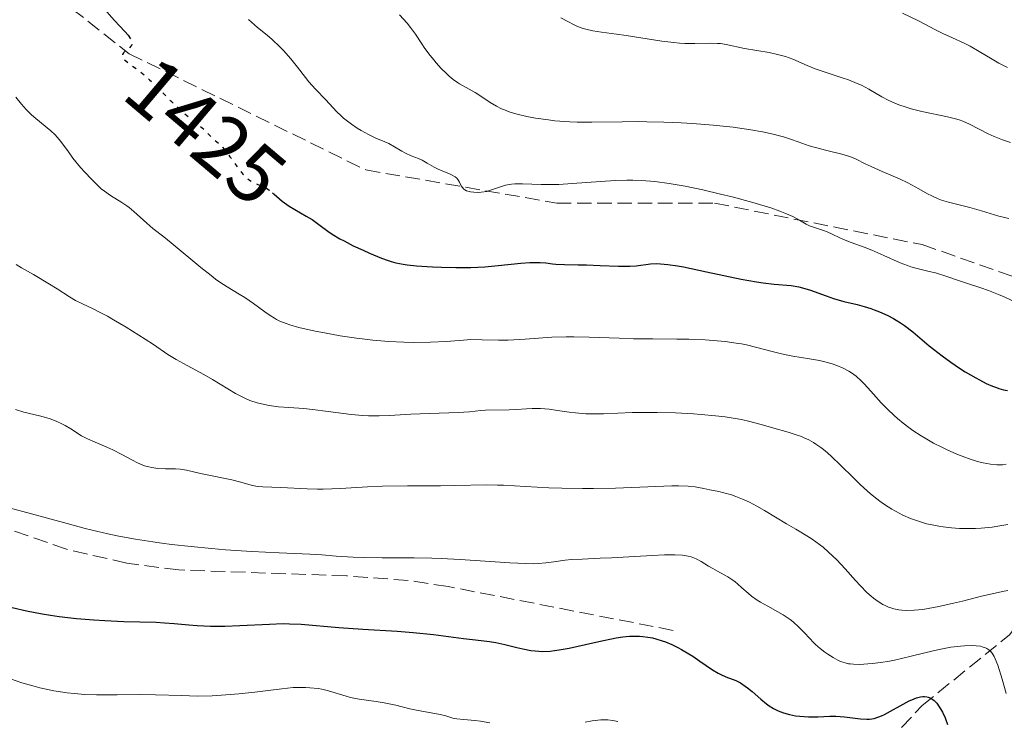
# Model space of a CAD drawing. Units: metres. Extents: x 671624 to 675109, y 4756027 to 4758363.
# Drawn here: x 671904 to 672022, y 4756370 to 4756454 of the extents above; entities that cross this region are included whole.
import ezdxf
from ezdxf.enums import TextEntityAlignment as Align

# ---------------------------------------------------------------- set-up
doc = ezdxf.new("R2010")
doc.units = ezdxf.units.M
doc.header["$MEASUREMENT"] = 0
doc.linetypes.add('DGN Style 3', pattern=[2.435891, 1.739922, -0.695969])
doc.linetypes.add('DGN Style 5', pattern=[1.217945, 0.521977, -0.695969])
for name, color, linetype, lineweight in [('Barranco lineal', 142, 'DGN Style 3', 13), ('Cota de curva de nivel directora', 7, 'Continuous', 0), ('Curva de nivel directora', 30, 'Continuous', 30), ('Curva de nivel directora no vista', 30, 'DGN Style 5', 30), ('Curva de nivel intermedia', 30, 'Continuous', 0), ('Senda', 7, 'DGN Style 3', 0)]:
    doc.layers.add(name, color=color, linetype=linetype, lineweight=lineweight)
doc.styles.add('Style-Arial', font='arial.ttf')

msp = doc.modelspace()

# ---------------------------------------------------------------- linework, layer by layer
at = {"layer": 'Barranco lineal', "color": 142, "linetype": 'DGN Style 3', "lineweight": 13}
msp.add_polyline3d([(671906.04, 4756277.66, 1348.41), (671920.04, 4756286.16, 1352.65), (671931.04, 4756291.16, 1356.52), (671947.04, 4756297.16, 1361.35), (671960.04, 4756307.16, 1366.71), (671970.04, 4756317.16, 1370.91), (671975.04, 4756326.66, 1375.3), (671979.54, 4756336.66, 1380), (671986.54, 4756345.16, 1384.45), (671994.04, 4756354.16, 1388.85), (672005.04, 4756363.66, 1395.48), (672012.54, 4756371.66, 1400), (672023.04, 4756380.16, 1406.78), (672029.54, 4756388.66, 1412.45), (672035.54, 4756406.16, 1420), (672046.04, 4756429.16, 1435.96), (672063.54, 4756453.16, 1453.87)], dxfattribs=at)
at = {"layer": 'Curva de nivel directora', "color": 30, "linetype": 'Continuous', "lineweight": 30, "flags": 128}
for points, elevation in [([(671914.05, 4756455.56), (671915.29, 4756454.16), (671916.53, 4756452.82), (671916.92, 4756452.38)], 1425), ([(671934.32, 4756433.39), (671934.52, 4756433.23), (671935.47, 4756432.4), (671936.02, 4756431.98), (671936.33, 4756431.78), (671936.99, 4756431.39), (671938.38, 4756430.6), (671939.07, 4756430.18), (671940.05, 4756429.48), (671940.99, 4756428.8), (671941.51, 4756428.44), (671942.41, 4756427.88), (671942.92, 4756427.6), (671944.04, 4756427.03), (671945.21, 4756426.48), (671945.99, 4756426.14), (671947.43, 4756425.55), (671948.24, 4756425.26), (671948.61, 4756425.13), (671949.16, 4756424.98), (671950.03, 4756424.8), (671950.51, 4756424.73), (671951.64, 4756424.61), (671953.56, 4756424.48), (671954.66, 4756424.43), (671956.4, 4756424.4), (671958.18, 4756424.42), (671959.05, 4756424.45), (671959.89, 4756424.5), (671961.48, 4756424.63), (671964.21, 4756424.92), (671965.3, 4756425.01), (671965.76, 4756425.02), (671966.55, 4756425.01), (671967.22, 4756424.95), (671968.03, 4756424.85), (671968.44, 4756424.8), (671969.47, 4756424.76), (671971.13, 4756424.74), (671972.11, 4756424.72), (671973.75, 4756424.66), (671975.95, 4756424.57), (671976.92, 4756424.57), (671977.35, 4756424.58), (671978.1, 4756424.62), (671979.83, 4756424.83), (671980.59, 4756424.88), (671981.04, 4756424.86), (671981.91, 4756424.78), (671983.08, 4756424.6), (671983.81, 4756424.47), (671986.57, 4756423.89), (671990.72, 4756423.02), (671992.58, 4756422.68), (671993.37, 4756422.56), (671994.72, 4756422.41), (671996.76, 4756422.22), (671997.66, 4756422.08), (671998.12, 4756421.97), (671999.07, 4756421.68), (672000.97, 4756420.99), (672001.87, 4756420.68), (672003.11, 4756420.33), (672004.7, 4756419.94), (672005.54, 4756419.71), (672006.34, 4756419.46), (672006.76, 4756419.31), (672007.41, 4756419.06), (672008.4, 4756418.61), (672009.07, 4756418.26), (672009.41, 4756418.06), (672009.91, 4756417.75), (672010.41, 4756417.41), (672011.4, 4756416.65), (672013.39, 4756414.99), (672014.41, 4756414.16), (672014.93, 4756413.75), (672015.98, 4756412.99), (672017.02, 4756412.29), (672017.69, 4756411.86), (672018.97, 4756411.11), (672019.42, 4756410.86), (672020.25, 4756410.45), (672021.01, 4756410.11), (672021.47, 4756409.94), (672021.77, 4756409.84), (672022.31, 4756409.68), (672022.82, 4756409.59)], 1425), ([(671902.95, 4756383.47), (671904.69, 4756383.05), (671906.59, 4756382.69), (671907.59, 4756382.53), (671908.62, 4756382.38), (671910.73, 4756382.15), (671912.8, 4756381.97), (671914.11, 4756381.89), (671916.4, 4756381.78), (671918.33, 4756381.73), (671920.3, 4756381.69), (671921.31, 4756381.62), (671922.46, 4756381.52), (671924.25, 4756381.36), (671925.24, 4756381.28), (671926.84, 4756381.21), (671927.68, 4756381.2), (671928.56, 4756381.21), (671930.36, 4756381.28), (671933.95, 4756381.47), (671935.59, 4756381.52), (671936.35, 4756381.51), (671937.78, 4756381.45), (671942.28, 4756381.04), (671945.18, 4756380.84), (671949.33, 4756380.59), (671951.25, 4756380.45), (671953.69, 4756380.2), (671957.32, 4756379.72), (671958.75, 4756379.56), (671960.43, 4756379.37), (671961.2, 4756379.25), (671962.3, 4756379.02), (671963.73, 4756378.66), (671964.44, 4756378.49), (671965.42, 4756378.29), (671965.95, 4756378.22), (671966.8, 4756378.17), (671967.75, 4756378.2), (671968.28, 4756378.26), (671968.83, 4756378.34), (671970.04, 4756378.56), (671973.97, 4756379.46), (671975.11, 4756379.7), (671975.67, 4756379.8), (671976.49, 4756379.92), (671977.3, 4756379.99), (671977.7, 4756380.01), (671978.49, 4756380), (671978.89, 4756379.98), (671979.48, 4756379.9), (671980.07, 4756379.79), (671980.46, 4756379.69), (671981.24, 4756379.45), (671981.62, 4756379.31), (671982.38, 4756378.99), (671983.1, 4756378.64), (671983.57, 4756378.39), (671984.45, 4756377.88), (671984.91, 4756377.58), (671985.77, 4756377), (671987.27, 4756375.96), (671987.95, 4756375.55), (671988.27, 4756375.39), (671988.9, 4756375.11), (671990.09, 4756374.65), (671990.66, 4756374.37), (671990.95, 4756374.2), (671991.51, 4756373.79), (671992.06, 4756373.34), (671993.11, 4756372.42), (671993.77, 4756371.87), (671994.1, 4756371.62), (671994.62, 4756371.29), (671995.19, 4756371), (671995.5, 4756370.88), (671995.83, 4756370.76), (671996.54, 4756370.57), (671997.29, 4756370.42), (671997.81, 4756370.35), (671998.84, 4756370.28), (671999.97, 4756370.29), (672001.41, 4756370.36), (672002.12, 4756370.36), (672003.18, 4756370.29), (672005.12, 4756370.06), (672005.85, 4756370), (672006.2, 4756370.01), (672006.75, 4756370.09)], 1400), ([(672006.75, 4756370.09), (672007.33, 4756370.27), (672007.65, 4756370.4), (672008, 4756370.56), (672008.73, 4756370.96), (672010.26, 4756371.83), (672010.96, 4756372.21), (672011.28, 4756372.35), (672011.84, 4756372.57), (672012.33, 4756372.69), (672012.61, 4756372.72), (672012.79, 4756372.73), (672013.1, 4756372.7), (672013.27, 4756372.66), (672013.56, 4756372.55), (672013.82, 4756372.38), (672013.98, 4756372.25), (672014.29, 4756371.92), (672014.59, 4756371.51), (672014.74, 4756371.27), (672014.96, 4756370.87), (672015.28, 4756370.15), (672015.57, 4756369.37)], 1400)]:
    msp.add_lwpolyline(points, dxfattribs=dict(at, elevation=elevation))
at = {"layer": 'Curva de nivel directora no vista', "color": 30, "linetype": 'DGN Style 5', "lineweight": 30, "elevation": 1425, "flags": 128}
msp.add_lwpolyline([(671916.92, 4756452.38), (671917.24, 4756451.94), (671917.33, 4756451.77), (671917.4, 4756451.53), (671917.4, 4756451.4), (671917.33, 4756451.15), (671917.26, 4756451.05), (671917.08, 4756450.86), (671916.65, 4756450.54), (671916.47, 4756450.39), (671916.36, 4756450.28), (671916.24, 4756450.05), (671916.25, 4756449.81), (671916.33, 4756449.64), (671916.41, 4756449.52), (671916.64, 4756449.28), (671917.24, 4756448.83), (671917.97, 4756448.31), (671918.4, 4756447.98), (671919.12, 4756447.37), (671919.51, 4756447.01), (671920.34, 4756446.21), (671922.05, 4756444.48), (671922.87, 4756443.7), (671923.25, 4756443.35), (671923.96, 4756442.75), (671925.14, 4756441.82), (671925.6, 4756441.45), (671926.15, 4756440.94), (671926.72, 4756440.35), (671926.98, 4756440.08), (671927.92, 4756439.29), (671928.3, 4756438.89), (671928.5, 4756438.65), (671929.19, 4756437.75), (671930.14, 4756436.42), (671930.58, 4756435.85), (671930.79, 4756435.61), (671931.17, 4756435.22), (671931.53, 4756434.94), (671931.75, 4756434.79), (671932.21, 4756434.56), (671932.56, 4756434.42), (671933.05, 4756434.21), (671933.31, 4756434.1), (671933.7, 4756433.87), (671933.9, 4756433.74), (671934.32, 4756433.39)], dxfattribs=at)
at = {"layer": 'Curva de nivel intermedia', "color": 30, "linetype": 'Continuous', "lineweight": 0, "flags": 128}
for points, elevation in [([(672010.16, 4756455.06), (672012.08, 4756454.1), (672014.14, 4756453.03), (672015, 4756452.6), (672016.16, 4756452.07), (672017.58, 4756451.43), (672018.29, 4756451.07), (672019.4, 4756450.43), (672020.97, 4756449.48), (672021.76, 4756449.03), (672022.82, 4756448.49)], 1445), ([(671931.4, 4756454.26), (671932.51, 4756453.33), (671933.66, 4756452.39), (671934.27, 4756451.87), (671935.18, 4756451), (671935.63, 4756450.53), (671936.5, 4756449.54), (671937.31, 4756448.54), (671938.28, 4756447.31), (671938.7, 4756446.78), (671939.5, 4756445.87), (671940.73, 4756444.6), (671942.03, 4756443.18), (671942.56, 4756442.67), (671942.85, 4756442.41), (671943.16, 4756442.16), (671943.81, 4756441.67)], 1430), ([(671949.58, 4756454.85), (671950.51, 4756453.82), (671950.94, 4756453.32), (671951.52, 4756452.5), (671952.28, 4756451.36), (671952.66, 4756450.79)], 1435), ([(671969.01, 4756454.49), (671969.86, 4756454.02), (671970.61, 4756453.65), (671970.95, 4756453.49), (671971.6, 4756453.24), (671972.02, 4756453.1), (671972.88, 4756452.9), (671973.94, 4756452.74), (671975.73, 4756452.52), (671976.87, 4756452.36), (671981.17, 4756451.68), (671982.63, 4756451.5), (671983.32, 4756451.44), (671983.96, 4756451.4), (671985.14, 4756451.37), (671987.07, 4756451.41), (671987.87, 4756451.4), (671988.24, 4756451.37), (671988.94, 4756451.27), (671991.15, 4756450.8), (671994.11, 4756450.3), (671995.13, 4756450.08), (671995.61, 4756449.96), (671996.07, 4756449.81), (671996.95, 4756449.49), (671998.69, 4756448.74), (671999.66, 4756448.35), (672001.32, 4756447.78), (672002.89, 4756447.27), (672003.65, 4756447), (672004.72, 4756446.58), (672005.21, 4756446.36), (672006.1, 4756445.9), (672007.68, 4756444.98), (672008.45, 4756444.56), (672008.86, 4756444.36), (672009.7, 4756444.01), (672010.59, 4756443.71), (672011.2, 4756443.52), (672012.5, 4756443.2), (672015.57, 4756442.57), (672016.53, 4756442.32), (672016.99, 4756442.18), (672017.42, 4756442.02), (672018.23, 4756441.66), (672020.49, 4756440.49), (672021.2, 4756440.17), (672021.58, 4756440.01), (672022.18, 4756439.79), (672023.18, 4756439.46)], 1440), ([(671952.66, 4756450.79), (671953.28, 4756449.95), (671953.72, 4756449.41), (671954.02, 4756449.06), (671954.63, 4756448.39), (671955.26, 4756447.76), (671955.59, 4756447.47), (671956.08, 4756447.06), (671956.59, 4756446.69), (671956.84, 4756446.52), (671957.63, 4756446.07), (671958.72, 4756445.48), (671959.28, 4756445.13), (671960.5, 4756444.29), (671961.28, 4756443.83), (671961.9, 4756443.53), (671962.24, 4756443.38), (671962.82, 4756443.17), (671963.46, 4756442.97), (671963.92, 4756442.84), (671964.92, 4756442.61), (671965.99, 4756442.4), (671967.52, 4756442.18), (671968.3, 4756442.09), (671970.09, 4756441.95), (671970.98, 4756441.92), (671972.76, 4756441.9), (671976.41, 4756441.96), (671978.35, 4756441.98), (671979.37, 4756441.97), (671981.44, 4756441.92), (671983.53, 4756441.83), (671984.88, 4756441.75), (671987.38, 4756441.56), (671989.76, 4756441.3), (671991.1, 4756441.11), (671991.89, 4756440.98), (671993.29, 4756440.73), (671994.6, 4756440.45), (671995.36, 4756440.26), (671995.82, 4756440.13), (671996.69, 4756439.86), (671997.6, 4756439.54), (671998.91, 4756439.08), (671999.69, 4756438.85), (672001.03, 4756438.51), (672002.87, 4756438.05), (672003.66, 4756437.81), (672004, 4756437.69), (672004.58, 4756437.45), (672005.68, 4756436.89), (672006.37, 4756436.56), (672007.71, 4756435.97), (672009.79, 4756435.08), (672010.8, 4756434.61), (672012.13, 4756433.89), (672013.18, 4756433.3), (672013.69, 4756433.03), (672014.46, 4756432.68), (672014.86, 4756432.53), (672015.68, 4756432.28), (672018.28, 4756431.65), (672019.66, 4756431.24), (672021.74, 4756430.61), (672022.96, 4756430.3)], 1435), ([(671903.4, 4756444.93), (671904.1, 4756444.06), (671904.67, 4756443.44), (671905.27, 4756442.85), (671905.57, 4756442.57), (671906.49, 4756441.8), (671907.64, 4756440.86), (671908.15, 4756440.37), (671908.39, 4756440.12), (671908.82, 4756439.58), (671909.73, 4756438.32), (671910.28, 4756437.58), (671911.19, 4756436.46), (671911.7, 4756435.88), (671912.5, 4756435.03), (671913.31, 4756434.25), (671913.7, 4756433.9), (671914.08, 4756433.6), (671914.82, 4756433.07), (671916.15, 4756432.24), (671916.76, 4756431.83), (671917.05, 4756431.62), (671917.61, 4756431.15), (671919.16, 4756429.74), (671919.92, 4756429.11), (671921.22, 4756428.09), (671922.11, 4756427.38), (671925.7, 4756424.41), (671926.91, 4756423.44), (671927.46, 4756423.02), (671927.97, 4756422.66), (671928.85, 4756422.06), (671930.3, 4756421.2), (671930.98, 4756420.79), (671932.02, 4756420.07), (671933.4, 4756419.07), (671934.02, 4756418.63), (671934.54, 4756418.3), (671934.8, 4756418.15), (671935.21, 4756417.94), (671935.94, 4756417.65), (671936.38, 4756417.51), (671937.47, 4756417.2), (671939.43, 4756416.75), (671940.58, 4756416.52), (671942.45, 4756416.18), (671944.42, 4756415.88), (671945.41, 4756415.76), (671946.39, 4756415.65), (671948.31, 4756415.5), (671950.12, 4756415.41), (671951.26, 4756415.39), (671953.32, 4756415.41), (671955.23, 4756415.51), (671957.29, 4756415.67), (671958.2, 4756415.72), (671959.55, 4756415.7), (671961.53, 4756415.65), (671962.69, 4756415.67), (671964.73, 4756415.79), (671967.93, 4756416), (671969.68, 4756416.05), (671970.58, 4756416.06), (671972.42, 4756416.03), (671976.05, 4756415.89), (671977.76, 4756415.83), (671980.1, 4756415.8), (671982.99, 4756415.79), (671984.43, 4756415.77), (671986.39, 4756415.69), (671987.36, 4756415.62), (671988.79, 4756415.48), (671990.14, 4756415.31), (671990.77, 4756415.2), (671991.36, 4756415.08), (671992.46, 4756414.82), (671994.45, 4756414.28), (671995.43, 4756414.03), (671995.94, 4756413.93), (671996.97, 4756413.74), (671998.98, 4756413.42), (671999.91, 4756413.26), (672000.33, 4756413.17), (672001.12, 4756412.97), (672001.81, 4756412.75), (672002.24, 4756412.6), (672003, 4756412.28), (672003.69, 4756411.94), (672004.03, 4756411.73), (672004.57, 4756411.32), (672005.18, 4756410.75), (672005.53, 4756410.39), (672006.33, 4756409.52), (672007.61, 4756408.11)], 1420), ([(671943.81, 4756441.67), (671944.5, 4756441.2), (671944.97, 4756440.92), (671945.86, 4756440.42), (671946.76, 4756440), (671947.82, 4756439.55), (671948.31, 4756439.33), (671949, 4756438.94), (671949.89, 4756438.4), (671950.34, 4756438.16), (671951.01, 4756437.86), (671951.89, 4756437.52), (671952.32, 4756437.32), (671952.93, 4756436.99), (671953.79, 4756436.49), (671954.27, 4756436.24), (671954.81, 4756436.02), (671955.54, 4756435.72), (671955.88, 4756435.57), (671956.32, 4756435.31), (671956.49, 4756435.17), (671956.63, 4756435.02), (671956.83, 4756434.68), (671957.04, 4756434.24), (671957.17, 4756434.03), (671957.34, 4756433.85), (671957.45, 4756433.77), (671957.65, 4756433.66), (671957.81, 4756433.61), (671958.16, 4756433.52), (671958.56, 4756433.47), (671959.14, 4756433.46), (671959.44, 4756433.48), (671960.1, 4756433.58), (671960.43, 4756433.67), (671961.05, 4756433.88), (671961.9, 4756434.18), (671962.35, 4756434.31), (671962.84, 4756434.41), (671963.09, 4756434.45), (671963.5, 4756434.48), (671964.41, 4756434.49), (671966.66, 4756434.4), (671968.03, 4756434.4), (671968.78, 4756434.42), (671970.4, 4756434.52), (671973.85, 4756434.78), (671975.55, 4756434.88), (671976.98, 4756434.91), (671977.68, 4756434.91), (671978.73, 4756434.88), (671980.34, 4756434.75), (671982.08, 4756434.53), (671983.02, 4756434.37), (671984.01, 4756434.19), (671986.11, 4756433.76), (671988.25, 4756433.26), (671989.64, 4756432.92), (671992.14, 4756432.24), (671992.94, 4756432.01), (671994.3, 4756431.58), (671995.39, 4756431.2), (671995.99, 4756430.97), (671996.94, 4756430.54), (671997.74, 4756430.11), (671998.57, 4756429.62), (671998.98, 4756429.42), (671999.67, 4756429.17), (672000.63, 4756428.88), (672001.08, 4756428.72), (672001.7, 4756428.44), (672002.55, 4756428.01), (672003.06, 4756427.78), (672003.99, 4756427.42), (672005.55, 4756426.84), (672006.45, 4756426.48), (672007.91, 4756425.84), (672009.87, 4756424.98), (672010.77, 4756424.63), (672011.18, 4756424.49), (672011.94, 4756424.27), (672013.37, 4756423.94), (672014.12, 4756423.75), (672015.37, 4756423.36), (672017.13, 4756422.76), (672017.97, 4756422.48), (672019.59, 4756421.96), (672020.53, 4756421.62), (672021.7, 4756421.16), (672022.39, 4756420.86), (672024.92, 4756419.69)], 1430), ([(671903.46, 4756424.76), (671904.1, 4756424.36), (671905.54, 4756423.56), (671907.47, 4756422.42), (671908.4, 4756421.84), (671909.88, 4756420.87), (671910.6, 4756420.45), (671911.44, 4756420.02), (671912.72, 4756419.42), (671913.41, 4756419.08), (671914.46, 4756418.53), (671915.18, 4756418.12), (671916.68, 4756417.24), (671918.98, 4756415.79), (671919.99, 4756415.12), (671921.69, 4756413.94), (671922.71, 4756413.32), (671924.03, 4756412.6), (671926.06, 4756411.51), (671927.08, 4756410.93), (671929.84, 4756409.25), (671930.72, 4756408.78), (671931.15, 4756408.58), (671931.59, 4756408.4), (671932.47, 4756408.11), (671933.34, 4756407.89), (671933.92, 4756407.79), (671935.04, 4756407.64), (671936.28, 4756407.54), (671938.08, 4756407.42), (671939.14, 4756407.31), (671941.02, 4756407.06), (671942.86, 4756406.81), (671943.8, 4756406.71), (671945.18, 4756406.59), (671945.85, 4756406.56), (671947.14, 4756406.55), (671948.4, 4756406.6), (671950.95, 4756406.73), (671956.66, 4756406.94), (671958.02, 4756407.04), (671959.39, 4756407.17), (671959.97, 4756407.21), (671962.79, 4756407.26), (671963.64, 4756407.31), (671964.9, 4756407.39), (671965.57, 4756407.41), (671966.58, 4756407.41), (671967.09, 4756407.38), (671967.6, 4756407.33)], 1415), ([(672007.61, 4756408.11), (672008.35, 4756407.36), (672009.14, 4756406.59), (672009.57, 4756406.22), (672010.23, 4756405.66), (672010.93, 4756405.13), (672011.41, 4756404.79), (672012.4, 4756404.15), (672012.9, 4756403.84), (672013.9, 4756403.27), (672014.89, 4756402.76), (672015.52, 4756402.45), (672016.72, 4756401.92), (672017.33, 4756401.67), (672018.42, 4756401.28), (672019.34, 4756401.01), (672019.88, 4756400.88), (672020.77, 4756400.71), (672021.53, 4756400.64), (672021.94, 4756400.64), (672022.18, 4756400.66), (672022.64, 4756400.74)], 1420), ([(671903.37, 4756407.31), (671904.38, 4756406.99), (671906.27, 4756406.53), (671907.12, 4756406.3), (671907.52, 4756406.17), (671908.26, 4756405.89), (671908.93, 4756405.59), (671909.33, 4756405.39), (671910.03, 4756404.98)], 1410), ([(671967.6, 4756407.33), (671968.62, 4756407.19), (671970.04, 4756406.98), (671970.8, 4756406.89), (671972.04, 4756406.8), (671972.72, 4756406.78), (671974.18, 4756406.8), (671977.61, 4756406.93), (671979.59, 4756406.96), (671980.64, 4756406.95), (671982.82, 4756406.89), (671985, 4756406.77), (671985.92, 4756406.71), (671987.65, 4756406.56), (671988.8, 4756406.43), (671989.54, 4756406.32), (671990.79, 4756406.1), (671991.79, 4756405.87), (671993.43, 4756405.4), (671994.68, 4756405.05), (671996.4, 4756404.57), (671997.24, 4756404.31), (671997.98, 4756404.04), (671998.34, 4756403.89), (671998.89, 4756403.64), (671999.45, 4756403.33), (671999.73, 4756403.15), (672000.33, 4756402.73), (672000.64, 4756402.5), (672001.12, 4756402.1), (672001.62, 4756401.64), (672002.7, 4756400.6), (672004.25, 4756399.06), (672005.06, 4756398.28), (672005.89, 4756397.52), (672006.3, 4756397.16), (672007.06, 4756396.55), (672007.44, 4756396.26), (672008.01, 4756395.86), (672008.88, 4756395.3), (672009.77, 4756394.8), (672010.22, 4756394.58), (672011.14, 4756394.17), (672011.61, 4756394), (672012.33, 4756393.76), (672013.05, 4756393.55), (672013.55, 4756393.44), (672014.54, 4756393.24), (672015.04, 4756393.17), (672016.04, 4756393.06), (672017.03, 4756392.99), (672017.68, 4756392.97), (672018.95, 4756392.99), (672019.64, 4756393.03), (672020.94, 4756393.15), (672022.13, 4756393.32), (672022.85, 4756393.45)], 1415), ([(671910.03, 4756404.98), (671911.33, 4756404.15), (671912.05, 4756403.76), (671912.96, 4756403.36), (671914.37, 4756402.77), (671915.1, 4756402.44), (671916.15, 4756401.9), (671917.46, 4756401.19), (671918.06, 4756400.88), (671918.62, 4756400.64), (671918.89, 4756400.54), (671919.42, 4756400.38), (671919.78, 4756400.31), (671920.51, 4756400.21), (671921.41, 4756400.17), (671922.62, 4756400.14), (671923.18, 4756400.1), (671923.94, 4756399.99), (671925.65, 4756399.59), (671926.84, 4756399.35), (671928.6, 4756399.01), (671929.43, 4756398.82), (671930.51, 4756398.54), (671931.73, 4756398.2), (671932.3, 4756398.09), (671932.58, 4756398.04), (671933.16, 4756397.99), (671935.3, 4756397.9), (671938.47, 4756397.74), (671939.73, 4756397.71), (671940.4, 4756397.72), (671942.51, 4756397.8), (671945.73, 4756397.98), (671947.56, 4756398.06), (671950.56, 4756398.11), (671954.53, 4756398.12), (671956.24, 4756398.14), (671960.11, 4756398.23), (671961.4, 4756398.21), (671962.13, 4756398.19), (671964.76, 4756398.04), (671967.58, 4756397.88), (671969.14, 4756397.82), (671971.64, 4756397.78), (671972.94, 4756397.79), (671975.59, 4756397.85), (671980.48, 4756398.05), (671982.4, 4756398.11), (671983.18, 4756398.11), (671984.37, 4756398.07), (671985.2, 4756397.99), (671985.61, 4756397.92), (671986.26, 4756397.78), (671986.97, 4756397.64), (671988.04, 4756397.43), (671988.66, 4756397.28), (671989.58, 4756397.01), (671990.09, 4756396.84), (671990.89, 4756396.52), (671991.74, 4756396.14), (671992.18, 4756395.92), (671992.63, 4756395.68), (671993.54, 4756395.15), (671996.18, 4756393.54), (671997.31, 4756392.88), (671998.65, 4756392.1), (671999.29, 4756391.69), (672000.16, 4756391.06), (672000.6, 4756390.71), (672001.27, 4756390.14), (672002.26, 4756389.18), (672003.25, 4756388.11), (672004.51, 4756386.7), (672005.09, 4756386.06), (672005.88, 4756385.27), (672006.37, 4756384.84), (672006.67, 4756384.59), (672007.24, 4756384.17), (672007.79, 4756383.83), (672008.06, 4756383.69), (672008.46, 4756383.5), (672008.88, 4756383.36), (672009.1, 4756383.3), (672009.73, 4756383.18), (672010.07, 4756383.14), (672010.63, 4756383.11), (672011.58, 4756383.12), (672012.6, 4756383.22), (672013.26, 4756383.32), (672014.54, 4756383.57), (672016.29, 4756383.97), (672017.39, 4756384.24), (672019.69, 4756384.82), (672020.94, 4756385.11), (672022.2, 4756385.37), (672022.83, 4756385.49)], 1410), ([(671902.6, 4756395.46), (671905.3, 4756394.73), (671909.58, 4756393.56), (671911.75, 4756392.99), (671914.48, 4756392.34), (671915.81, 4756392.05), (671917.81, 4756391.68), (671919.9, 4756391.35), (671921, 4756391.19), (671922.14, 4756391.05), (671924.52, 4756390.79), (671926.98, 4756390.55), (671928.63, 4756390.42), (671931.83, 4756390.2), (671935.13, 4756390.03), (671938.8, 4756389.87), (671940.26, 4756389.8), (671941.99, 4756389.66), (671944.02, 4756389.51), (671945.22, 4756389.46), (671947.51, 4756389.45), (671951.35, 4756389.44), (671953.51, 4756389.39), (671954.63, 4756389.35), (671956.89, 4756389.23), (671961.12, 4756388.94), (671962.87, 4756388.83), (671964.82, 4756388.74), (671965.77, 4756388.73), (671966.29, 4756388.75), (671967.2, 4756388.82), (671968.17, 4756388.95), (671969.54, 4756389.14), (671970.3, 4756389.22), (671971.59, 4756389.29), (671973.76, 4756389.38), (671975.13, 4756389.44), (671980.02, 4756389.74), (671981.51, 4756389.81), (671982.16, 4756389.82), (671982.74, 4756389.82), (671983.66, 4756389.76), (671984.34, 4756389.66), (671984.71, 4756389.56), (671984.92, 4756389.49), (671985.3, 4756389.32), (671985.92, 4756388.98), (671986.8, 4756388.45), (671987.31, 4756388.15), (671987.88, 4756387.83), (671988.7, 4756387.38), (671989.12, 4756387.14), (671989.73, 4756386.74), (671990.02, 4756386.53), (671990.3, 4756386.31), (671990.83, 4756385.84), (671991.57, 4756385.18), (671991.98, 4756384.84), (671992.68, 4756384.34), (671993.07, 4756384.09), (671993.94, 4756383.6), (671995.17, 4756382.92), (671995.78, 4756382.57), (671996.62, 4756382.01), (671997, 4756381.72), (671997.69, 4756381.1), (671998.29, 4756380.48)], 1405), ([(671998.29, 4756380.48), (671999.04, 4756379.67), (671999.41, 4756379.29), (671999.69, 4756379.02), (672000.26, 4756378.52), (672000.81, 4756378.09), (672001.17, 4756377.84), (672001.8, 4756377.43), (672002.38, 4756377.11), (672002.69, 4756376.97), (672003.25, 4756376.78), (672003.64, 4756376.69), (672003.86, 4756376.66), (672004.25, 4756376.62), (672005.03, 4756376.61), (672005.97, 4756376.66), (672006.54, 4756376.71), (672007.5, 4756376.83), (672008.61, 4756377.01), (672009.21, 4756377.13), (672011.21, 4756377.59), (672014.02, 4756378.27), (672015.36, 4756378.56), (672015.98, 4756378.67), (672017.14, 4756378.82), (672017.62, 4756378.86), (672018.47, 4756378.89), (672019.04, 4756378.86), (672019.54, 4756378.79), (672019.76, 4756378.74), (672020.15, 4756378.61), (672020.33, 4756378.53), (672020.56, 4756378.37), (672020.7, 4756378.25), (672020.95, 4756377.95), (672021.18, 4756377.56), (672021.33, 4756377.26), (672021.62, 4756376.5), (672022.14, 4756374.82), (672022.65, 4756373.12)], 1405), ([(671902.77, 4756374.87), (671904.14, 4756374.4), (671905.45, 4756374.01), (671906.31, 4756373.79), (671907.97, 4756373.44), (671909.59, 4756373.19), (671910.41, 4756373.09), (671911.71, 4756372.99), (671913.13, 4756372.94), (671913.9, 4756372.93), (671915.62, 4756372.94), (671918.46, 4756372.96), (671920.21, 4756372.95), (671923.38, 4756372.85), (671925.24, 4756372.76), (671927.03, 4756372.82), (671928.15, 4756372.89), (671930.25, 4756373.07), (671932.17, 4756373.28), (671934.42, 4756373.56), (671935.44, 4756373.68), (671936.81, 4756373.81), (671937.43, 4756373.84), (671938.29, 4756373.83), (671938.82, 4756373.8), (671939.79, 4756373.69), (671940.23, 4756373.61), (671941.04, 4756373.41), (671943.18, 4756372.76), (671943.69, 4756372.63), (671944.73, 4756372.42), (671946.77, 4756372.12), (671947.76, 4756371.96), (671949.15, 4756371.68), (671950.85, 4756371.26), (671951.63, 4756371.08), (671954.48, 4756370.59), (671955.17, 4756370.4), (671956.04, 4756370.14), (671956.52, 4756370.05), (671957.36, 4756369.96), (671958.67, 4756369.86), (671959.37, 4756369.78), (671960.49, 4756369.56)], 1395), ([(671971.96, 4756369.64), (671972.81, 4756369.79), (671973.82, 4756369.91), (671974.36, 4756369.93), (671974.69, 4756369.92), (671975.28, 4756369.85), (671975.87, 4756369.73)], 1395)]:
    msp.add_lwpolyline(points, dxfattribs=dict(at, elevation=elevation))
at = {"layer": 'Senda', "color": 7, "linetype": 'DGN Style 3', "lineweight": 0}
for points in [[(671849.38, 4756513.98, 1414.16), (671868.04, 4756494.16, 1417.02), (671891.04, 4756470.66, 1421.49), (671917.04, 4756450.16, 1424.49), (671945.54, 4756436.16, 1428.4), (671968.54, 4756432.16, 1428.82), (671987.54, 4756432.16, 1429.35), (672012.54, 4756427.16, 1431.67), (672032.54, 4756420.16, 1431.7)], [(671982.54, 4756380.7, 1397.69), (671955.47, 4756385.98, 1404.21), (671950.64, 4756386.72, 1405.01), (671943.21, 4756387.27, 1405.14), (671923.04, 4756387.98, 1403.33), (671916.76, 4756388.79, 1403.33), (671909.5, 4756390.48, 1403.45), (671900.02, 4756393.78, 1403.87), (671894.05, 4756396.35, 1404.49), (671889.64, 4756398.62, 1405.14), (671881.51, 4756404.03, 1406.63), (671875.82, 4756409.01, 1407.71), (671870.99, 4756414.19, 1408.54), (671868.05, 4756418.31, 1409.08), (671866, 4756422.79, 1409.56), (671865.43, 4756425.2, 1409.77), (671864.71, 4756430.53, 1409.83), (671863.66, 4756440.48, 1408.87), (671863.23, 4756445.44, 1408.7), (671861.2, 4756471.49, 1411.95), (671857.96, 4756487.97, 1413.76), (671854.64, 4756499.99, 1414.41), (671851.48, 4756509.45, 1414.37), (671849.38, 4756513.98, 1414.16)]]:
    msp.add_polyline3d(points, dxfattribs=at)

# ---------------------------------------------------------------- texts
at = {"layer": 'Cota de curva de nivel directora', "color": 7, "linetype": 'Continuous', "lineweight": 0, "style": 'Style-Arial'}
msp.add_text('1425', height=7, rotation=319.7998, dxfattribs=at).set_placement((671926.26, 4756440.81, 1425), align=Align.MIDDLE_CENTER)

doc.saveas('drawing.dxf')
